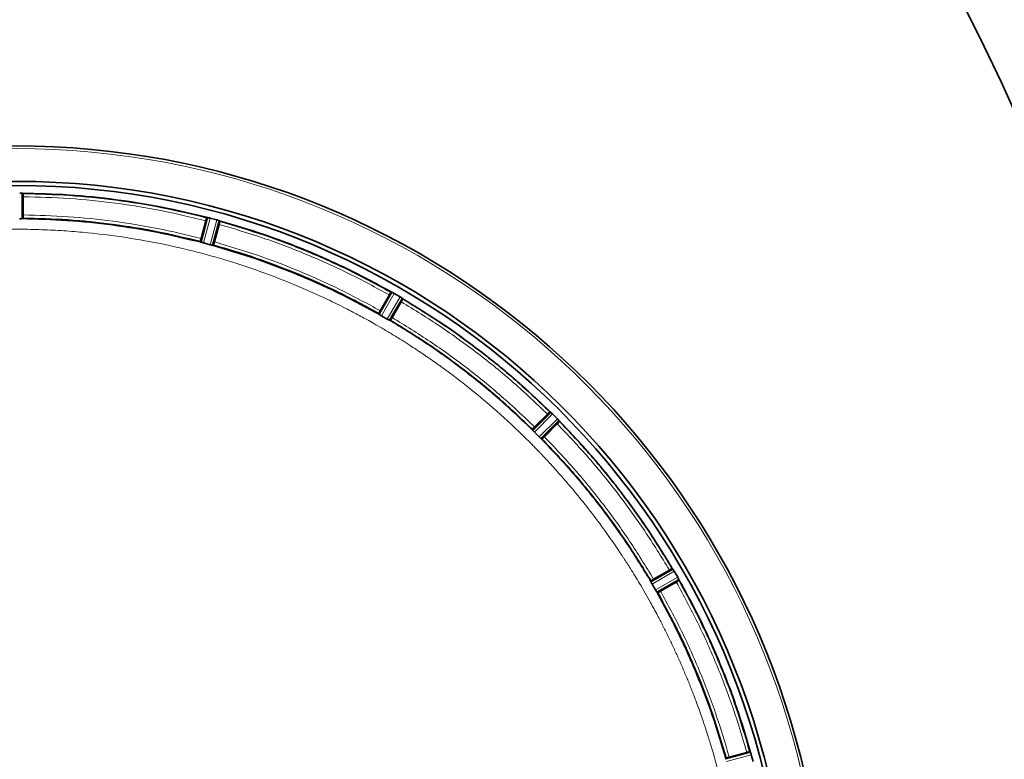
# Model space of a CAD drawing. Units: millimetres. Extents: x 360 to 6784, y 328 to 4990.
# Drawn here: x 3386 to 3687, y 1046 to 1271 of the extents above; entities that cross this region are included whole.
import ezdxf

# ---------------------------------------------------------------- set-up
doc = ezdxf.new("R2010")
doc.units = ezdxf.units.MM

msp = doc.modelspace()

# ---------------------------------------------------------------- linework, layer by layer
at = {"color": 8, "linetype": 'Continuous', "lineweight": 18}
for p, q in [((3386.77, 1210.61), (3386.8, 1218.39)), ((3443.58, 1210.91), (3441.61, 1203.39)), ((3444.26, 1210.77), (3442.27, 1203.19)), ((3444.23, 1202.66), (3446.29, 1210.22)), ((3444.9, 1202.51), (3446.95, 1210.01)), ((3499.86, 1188.09), (3496.01, 1181.34)), ((3500.48, 1187.78), (3496.6, 1180.97)), ((3498.35, 1179.96), (3502.3, 1186.73)), ((3498.96, 1179.63), (3502.89, 1186.35)), ((3548.32, 1151.48), (3542.85, 1145.96)), ((3548.84, 1151.02), (3543.32, 1145.45)), ((3544.75, 1144.02), (3550.32, 1149.53)), ((3545.26, 1143.54), (3550.79, 1149.02)), ((3585.65, 1103.58), (3578.94, 1099.66)), ((3586.03, 1103), (3579.26, 1099.05)), ((3580.28, 1097.29), (3587.08, 1101.18)), ((3580.64, 1096.7), (3587.4, 1100.56)), ((3609.31, 1047.65), (3601.81, 1045.6)), ((3609.53, 1046.99), (3601.97, 1044.92))]:
    msp.add_line(p, q, dxfattribs=at)
at = {"color": 7, "linetype": 'Continuous', "lineweight": 35}
for p, q in [((3386.87, 1218.38), (3386.8, 1218.39)), ((3387.11, 1218.35), (3387.07, 1210.64)), ((3387.14, 1218.3), (3387.11, 1218.35)), ((3387.17, 1211.74), (3387.17, 1217.3)), ((3387.16, 1210.74), (3387.09, 1210.64)), ((3443.28, 1210.95), (3441.32, 1203.5)), ((3441.51, 1204.59), (3442.94, 1209.96)), ((3443.24, 1210.92), (3443.28, 1210.95)), ((3443.58, 1210.91), (3443.52, 1210.92)), ((3444.27, 1210.76), (3444.26, 1210.77)), ((3446.29, 1210.22), (3444.27, 1210.76)), ((3447.24, 1209.89), (3445.21, 1202.46)), ((3445.59, 1203.5), (3447.03, 1208.87)), ((3447.02, 1209.99), (3446.95, 1210.01)), ((3447.26, 1209.84), (3447.24, 1209.89)), ((3441.33, 1203.5), (3441.29, 1203.61)), ((3442.27, 1203.19), (3442.28, 1203.19)), ((3444.23, 1202.66), (3442.28, 1203.19)), ((3445.31, 1202.54), (3445.22, 1202.46)), ((3499.58, 1188.21), (3495.76, 1181.52)), ((3499.53, 1188.19), (3499.58, 1188.21)), ((3499.86, 1188.09), (3499.8, 1188.12)), ((3496.22, 1182.52), (3499, 1187.34)), ((3503.13, 1186.16), (3499.25, 1179.51)), ((3499.88, 1180.41), (3502.66, 1185.22)), ((3502.3, 1186.73), (3500.48, 1187.78)), ((3502.94, 1186.31), (3502.89, 1186.35)), ((3503.13, 1186.11), (3503.13, 1186.16)), ((3495.76, 1181.52), (3495.75, 1181.64)), ((3496, 1181.34), (3496.01, 1181.34)), ((3498.35, 1179.96), (3496.6, 1180.97)), ((3498.96, 1179.63), (3498.97, 1179.63)), ((3499.35, 1179.56), (3499.25, 1179.51)), ((3542.66, 1146.2), (3548.08, 1151.67)), ((3547.29, 1150.98), (3543.36, 1147.05)), ((3550.98, 1148.77), (3545.5, 1143.35)), ((3548.08, 1151.67), (3548.02, 1151.66)), ((3548.32, 1151.48), (3548.27, 1151.53)), ((3550.32, 1149.53), (3548.84, 1151.02)), ((3550.83, 1148.97), (3550.79, 1149.02)), ((3550.97, 1148.72), (3550.98, 1148.77)), ((3542.66, 1146.2), (3542.68, 1146.32)), ((3542.84, 1145.96), (3542.85, 1145.96)), ((3546.35, 1144.06), (3550.28, 1147.99)), ((3544.75, 1144.02), (3543.32, 1145.45)), ((3545.26, 1143.54), (3545.27, 1143.54)), ((3545.62, 1143.38), (3545.5, 1143.35)), ((3578.81, 1099.94), (3585.47, 1103.83)), ((3585.47, 1103.83), (3585.41, 1103.83)), ((3585.65, 1103.58), (3585.61, 1103.64)), ((3584.53, 1103.36), (3579.71, 1100.58)), ((3587.08, 1101.18), (3586.03, 1103)), ((3578.81, 1099.94), (3578.87, 1100.05)), ((3578.93, 1099.67), (3578.94, 1099.66)), ((3580.28, 1097.29), (3579.26, 1099.05)), ((3580.82, 1096.46), (3587.52, 1100.28)), ((3586.64, 1099.7), (3581.83, 1096.92)), ((3587.43, 1100.5), (3587.4, 1100.56)), ((3587.52, 1100.28), (3587.49, 1100.23)), ((3580.64, 1096.7), (3580.65, 1096.7)), ((3580.95, 1096.45), (3580.82, 1096.46)), ((3601.76, 1045.9), (3609.2, 1047.93)), ((3608.17, 1047.73), (3602.8, 1046.29)), ((3609.2, 1047.93), (3609.14, 1047.95)), ((3609.31, 1047.65), (3609.29, 1047.71)), ((3610.07, 1044.97), (3609.53, 1046.99)), ((3601.76, 1045.91), (3601.84, 1046))]:
    msp.add_line(p, q, dxfattribs=at)
for centre, radius, start, end in [((3115.06, 985.75), 630, 311.14126, 90), ((3385.06, 985.75), 247.06, 285, 255), ((3385.06, 985.75), 236.24, 270.9702, 269.0298), ((3385.06, 985.75), 235, 270.9753, 269.0247)]:
    msp.add_arc(centre, radius, start, end, dxfattribs=at)
at = {"color": 8, "linetype": 'Continuous', "lineweight": 18}
msp.add_arc((3385.06, 985.75), 246.24, 285, 255, dxfattribs=at)
at = {"color": 7, "linetype": 'Continuous', "lineweight": 35}
for points, knots in [([(3386.11, 1218.42), (3386.24, 1218.42), (3386.5, 1218.41), (3386.7, 1218.4), (3386.8, 1218.39)], [0, 0, 0, 0, 0.499982, 1, 1, 1, 1]), ([(3387.11, 1218.35), (3387.09, 1218.35), (3387.06, 1218.37), (3386.93, 1218.38), (3386.87, 1218.38)], [0, 0, 0, 0, 0.560289, 1, 1, 1, 1]), ([(3387.17, 1217.3), (3387.17, 1217.43), (3387.17, 1217.7), (3387.16, 1218.02), (3387.15, 1218.26), (3387.14, 1218.29), (3387.14, 1218.3)], [0, 0, 0, 0, 0.252407, 0.499993, 0.747553, 1, 1, 1, 1]), ([(3386.08, 1210.59), (3386.21, 1210.59), (3386.46, 1210.59), (3386.66, 1210.6), (3386.77, 1210.61)], [0, 0, 0, 0, 0.492259, 1, 1, 1, 1]), ([(3386.77, 1210.61), (3386.85, 1210.61), (3387.02, 1210.62), (3387.05, 1210.64), (3387.07, 1210.64)], [0, 0, 0, 0, 0.494773, 1, 1, 1, 1]), ([(3387.14, 1210.74), (3387.14, 1210.76), (3387.15, 1210.79), (3387.16, 1211.02), (3387.17, 1211.35), (3387.17, 1211.61), (3387.17, 1211.74)], [0, 0, 0, 0, 0.252423, 0.500003, 0.747559, 1, 1, 1, 1]), ([(3443.24, 1210.92), (3443.23, 1210.9), (3443.21, 1210.88), (3443.14, 1210.65), (3443.05, 1210.34), (3442.98, 1210.09), (3442.94, 1209.96)], [0, 0, 0, 0, 0.252447, 0.500007, 0.747593, 1, 1, 1, 1]), ([(3443.52, 1210.92), (3443.46, 1210.94), (3443.33, 1210.96), (3443.3, 1210.96), (3443.28, 1210.95)], [0, 0, 0, 0, 0.439695, 1, 1, 1, 1]), ([(3443.58, 1210.91), (3443.68, 1210.89), (3443.88, 1210.86), (3444.14, 1210.8), (3444.26, 1210.77)], [0, 0, 0, 0, 0.500037, 1, 1, 1, 1]), ([(3446.29, 1210.22), (3446.42, 1210.19), (3446.66, 1210.11), (3446.86, 1210.04), (3446.95, 1210.01)], [0, 0, 0, 0, 0.4999821, 1, 1, 1, 1]), ([(3447.24, 1209.89), (3447.22, 1209.9), (3447.2, 1209.92), (3447.07, 1209.97), (3447.02, 1209.99)], [0, 0, 0, 0, 0.564739, 1, 1, 1, 1]), ([(3447.03, 1209.98), (3451.6, 1208.63), (3460.76, 1205.93), (3474.14, 1200.8), (3487.22, 1194.96), (3495.61, 1190.4), (3499.8, 1188.12)], [0, 0, 0, 0, 0.25, 0.5, 0.75, 1, 1, 1, 1]), ([(3447.03, 1208.87), (3447.06, 1208.99), (3447.13, 1209.25), (3447.21, 1209.56), (3447.26, 1209.79), (3447.26, 1209.82), (3447.26, 1209.84)], [0, 0, 0, 0, 0.2524071, 0.4999935, 0.7475534, 1, 1, 1, 1]), ([(3499.53, 1188.19), (3495.38, 1190.44), (3487.07, 1194.95), (3474.11, 1200.72), (3460.86, 1205.81), (3451.8, 1208.49), (3447.26, 1209.84)], [0, 0, 0, 0, 0.25, 0.5, 0.75, 1, 1, 1, 1]), ([(3441.51, 1204.59), (3441.47, 1204.46), (3441.41, 1204.21), (3441.33, 1203.89), (3441.28, 1203.66), (3441.28, 1203.63), (3441.28, 1203.62)], [0, 0, 0, 0, 0.252441, 0.499997, 0.747577, 1, 1, 1, 1]), ([(3441.32, 1203.5), (3441.33, 1203.5), (3441.34, 1203.49), (3441.42, 1203.45), (3441.54, 1203.41), (3441.61, 1203.39)], [0, 0, 0, 0, 0.29687, 0.562749, 1, 1, 1, 1]), ([(3441.61, 1203.39), (3441.7, 1203.36), (3441.9, 1203.3), (3442.15, 1203.22), (3442.27, 1203.19)], [0, 0, 0, 0, 0.500133, 1, 1, 1, 1]), ([(3445.3, 1202.54), (3445.31, 1202.55), (3445.32, 1202.58), (3445.4, 1202.8), (3445.49, 1203.12), (3445.56, 1203.37), (3445.59, 1203.5)], [0, 0, 0, 0, 0.252423, 0.500003, 0.747559, 1, 1, 1, 1]), ([(3444.24, 1202.66), (3444.36, 1202.63), (3444.61, 1202.57), (3444.8, 1202.53), (3444.9, 1202.51)], [0, 0, 0, 0, 0.4938244, 1, 1, 1, 1]), ([(3496, 1181.34), (3491.94, 1183.55), (3483.83, 1187.97), (3471.16, 1193.61), (3458.21, 1198.58), (3449.35, 1201.19), (3444.92, 1202.5)], [0, 0, 0, 0, 0.25, 0.5, 0.75, 1, 1, 1, 1]), ([(3444.92, 1202.5), (3444.98, 1202.49), (3445.09, 1202.47), (3445.18, 1202.45), (3445.2, 1202.46), (3445.21, 1202.46)], [0, 0, 0, 0, 0.4183041, 0.6916746, 1, 1, 1, 1]), ([(3495.75, 1181.64), (3491.74, 1183.82), (3483.72, 1188.17), (3471.21, 1193.74), (3458.43, 1198.64), (3449.68, 1201.24), (3445.31, 1202.54)], [0, 0, 0, 0, 0.25, 0.5, 0.75, 1, 1, 1, 1]), ([(3499.53, 1188.19), (3499.52, 1188.18), (3499.5, 1188.16), (3499.37, 1187.96), (3499.2, 1187.68), (3499.07, 1187.45), (3499, 1187.34)], [0, 0, 0, 0, 0.252447, 0.500007, 0.747593, 1, 1, 1, 1]), ([(3499.8, 1188.12), (3499.75, 1188.15), (3499.63, 1188.2), (3499.6, 1188.21), (3499.58, 1188.21)], [0, 0, 0, 0, 0.438887, 1, 1, 1, 1]), ([(3499.86, 1188.09), (3499.96, 1188.05), (3500.14, 1187.96), (3500.37, 1187.84), (3500.48, 1187.78)], [0, 0, 0, 0, 0.500037, 1, 1, 1, 1]), ([(3502.3, 1186.73), (3502.41, 1186.66), (3502.63, 1186.52), (3502.8, 1186.41), (3502.89, 1186.35)], [0, 0, 0, 0, 0.499982, 1, 1, 1, 1]), ([(3502.66, 1185.22), (3502.73, 1185.34), (3502.86, 1185.57), (3503.02, 1185.85), (3503.12, 1186.06), (3503.13, 1186.09), (3503.13, 1186.11)], [0, 0, 0, 0, 0.252407, 0.499993, 0.747553, 1, 1, 1, 1]), ([(3503.13, 1186.16), (3503.12, 1186.18), (3503.1, 1186.2), (3502.99, 1186.28), (3502.94, 1186.31)], [0, 0, 0, 0, 0.56141, 1, 1, 1, 1]), ([(3548.02, 1151.66), (3544.59, 1154.92), (3537.73, 1161.42), (3526.71, 1170.35), (3515.23, 1178.69), (3507.16, 1183.64), (3503.13, 1186.11)], [0, 0, 0, 0, 0.25, 0.5, 0.75, 1, 1, 1, 1]), ([(3496.22, 1182.52), (3496.16, 1182.41), (3496.03, 1182.18), (3495.87, 1181.9), (3495.76, 1181.69), (3495.76, 1181.66), (3495.75, 1181.64)], [0, 0, 0, 0, 0.252441, 0.499997, 0.747577, 1, 1, 1, 1]), ([(3495.76, 1181.52), (3495.76, 1181.51), (3495.77, 1181.5), (3495.85, 1181.44), (3495.94, 1181.38), (3496, 1181.34)], [0, 0, 0, 0, 0.303903, 0.574309, 1, 1, 1, 1]), ([(3496.01, 1181.34), (3496.09, 1181.28), (3496.26, 1181.17), (3496.49, 1181.04), (3496.6, 1180.97)], [0, 0, 0, 0, 0.500109, 1, 1, 1, 1]), ([(3498.35, 1179.96), (3498.46, 1179.9), (3498.69, 1179.77), (3498.87, 1179.68), (3498.96, 1179.63)], [0, 0, 0, 0, 0.499893, 1, 1, 1, 1]), ([(3498.97, 1179.63), (3499.03, 1179.6), (3499.14, 1179.55), (3499.22, 1179.51), (3499.24, 1179.51), (3499.25, 1179.51)], [0, 0, 0, 0, 0.425331, 0.695886, 1, 1, 1, 1]), ([(3499.35, 1179.56), (3499.37, 1179.57), (3499.39, 1179.59), (3499.52, 1179.79), (3499.69, 1180.07), (3499.82, 1180.3), (3499.88, 1180.41)], [0, 0, 0, 0, 0.252423, 0.500003, 0.747559, 1, 1, 1, 1]), ([(3542.68, 1146.32), (3539.37, 1149.46), (3532.75, 1155.74), (3522.1, 1164.35), (3511.02, 1172.4), (3503.24, 1177.18), (3499.35, 1179.56)], [0, 0, 0, 0, 0.25, 0.5, 0.75, 1, 1, 1, 1]), ([(3548.02, 1151.66), (3548.01, 1151.65), (3547.98, 1151.64), (3547.81, 1151.48), (3547.57, 1151.26), (3547.39, 1151.07), (3547.29, 1150.98)], [0, 0, 0, 0, 0.252447, 0.500007, 0.747593, 1, 1, 1, 1]), ([(3548.27, 1151.53), (3548.23, 1151.57), (3548.12, 1151.65), (3548.09, 1151.67), (3548.08, 1151.67)], [0, 0, 0, 0, 0.438683, 1, 1, 1, 1]), ([(3548.32, 1151.48), (3548.4, 1151.42), (3548.56, 1151.29), (3548.74, 1151.11), (3548.84, 1151.02)], [0, 0, 0, 0, 0.500037, 1, 1, 1, 1]), ([(3550.28, 1147.99), (3550.38, 1148.08), (3550.56, 1148.27), (3550.79, 1148.5), (3550.94, 1148.68), (3550.96, 1148.71), (3550.97, 1148.72)], [0, 0, 0, 0, 0.252407, 0.499993, 0.747553, 1, 1, 1, 1]), ([(3550.32, 1149.53), (3550.41, 1149.44), (3550.59, 1149.25), (3550.72, 1149.09), (3550.79, 1149.02)], [0, 0, 0, 0, 0.499982, 1, 1, 1, 1]), ([(3550.98, 1148.77), (3550.97, 1148.79), (3550.96, 1148.82), (3550.87, 1148.92), (3550.83, 1148.97)], [0, 0, 0, 0, 0.561317, 1, 1, 1, 1]), ([(3585.41, 1103.83), (3582.94, 1107.86), (3578, 1115.92), (3569.66, 1127.4), (3560.73, 1138.43), (3554.22, 1145.29), (3550.97, 1148.72)], [0, 0, 0, 0, 0.25, 0.5, 0.75, 1, 1, 1, 1]), ([(3542.66, 1146.2), (3542.66, 1146.19), (3542.66, 1146.17), (3542.72, 1146.1), (3542.8, 1146.02), (3542.84, 1145.96)], [0, 0, 0, 0, 0.303885, 0.57431, 1, 1, 1, 1]), ([(3543.36, 1147.05), (3543.27, 1146.95), (3543.08, 1146.77), (3542.86, 1146.53), (3542.7, 1146.36), (3542.69, 1146.33), (3542.68, 1146.32)], [0, 0, 0, 0, 0.252441, 0.499997, 0.747577, 1, 1, 1, 1]), ([(3542.85, 1145.96), (3542.92, 1145.88), (3543.05, 1145.73), (3543.23, 1145.54), (3543.32, 1145.45)], [0, 0, 0, 0, 0.500107, 1, 1, 1, 1]), ([(3544.75, 1144.02), (3544.85, 1143.93), (3545.03, 1143.75), (3545.19, 1143.61), (3545.26, 1143.54)], [0, 0, 0, 0, 0.499893, 1, 1, 1, 1]), ([(3545.27, 1143.54), (3545.32, 1143.49), (3545.41, 1143.42), (3545.48, 1143.36), (3545.49, 1143.36), (3545.5, 1143.35)], [0, 0, 0, 0, 0.4257186, 0.6961372, 1, 1, 1, 1]), ([(3545.62, 1143.38), (3545.64, 1143.38), (3545.66, 1143.4), (3545.84, 1143.55), (3546.07, 1143.78), (3546.26, 1143.96), (3546.35, 1144.06)], [0, 0, 0, 0, 0.252423, 0.500003, 0.747559, 1, 1, 1, 1]), ([(3578.87, 1100.05), (3576.48, 1103.94), (3571.71, 1111.72), (3563.66, 1122.8), (3555.04, 1133.44), (3548.76, 1140.06), (3545.62, 1143.38)], [0, 0, 0, 0, 0.25, 0.5, 0.75, 1, 1, 1, 1]), ([(3585.41, 1103.83), (3585.4, 1103.83), (3585.37, 1103.82), (3585.16, 1103.71), (3584.87, 1103.56), (3584.64, 1103.43), (3584.53, 1103.36)], [0, 0, 0, 0, 0.252447, 0.500007, 0.747593, 1, 1, 1, 1]), ([(3585.61, 1103.64), (3585.58, 1103.69), (3585.51, 1103.8), (3585.48, 1103.82), (3585.47, 1103.83)], [0, 0, 0, 0, 0.43859, 1, 1, 1, 1]), ([(3579.71, 1100.58), (3579.6, 1100.51), (3579.37, 1100.38), (3579.09, 1100.21), (3578.9, 1100.09), (3578.88, 1100.06), (3578.87, 1100.05)], [0, 0, 0, 0, 0.252441, 0.499997, 0.747577, 1, 1, 1, 1]), ([(3585.65, 1103.58), (3585.71, 1103.5), (3585.83, 1103.33), (3585.96, 1103.11), (3586.03, 1103)], [0, 0, 0, 0, 0.500037, 1, 1, 1, 1]), ([(3587.08, 1101.18), (3587.14, 1101.07), (3587.27, 1100.84), (3587.35, 1100.65), (3587.4, 1100.56)], [0, 0, 0, 0, 0.499982, 1, 1, 1, 1]), ([(3578.81, 1099.94), (3578.81, 1099.93), (3578.81, 1099.92), (3578.85, 1099.83), (3578.9, 1099.73), (3578.93, 1099.67)], [0, 0, 0, 0, 0.304136, 0.574698, 1, 1, 1, 1]), ([(3578.94, 1099.66), (3578.98, 1099.57), (3579.07, 1099.39), (3579.2, 1099.16), (3579.26, 1099.05)], [0, 0, 0, 0, 0.500107, 1, 1, 1, 1]), ([(3586.64, 1099.7), (3586.76, 1099.76), (3586.98, 1099.9), (3587.26, 1100.07), (3587.46, 1100.19), (3587.48, 1100.22), (3587.49, 1100.23)], [0, 0, 0, 0, 0.2524071, 0.4999935, 0.7475534, 1, 1, 1, 1]), ([(3587.43, 1100.5), (3589.71, 1096.31), (3594.27, 1087.92), (3600.1, 1074.83), (3605.23, 1061.46), (3607.94, 1052.3), (3609.29, 1047.72)], [0, 0, 0, 0, 0.25, 0.5, 0.75, 1, 1, 1, 1]), ([(3587.52, 1100.28), (3587.51, 1100.29), (3587.51, 1100.33), (3587.45, 1100.45), (3587.43, 1100.5)], [0, 0, 0, 0, 0.561112, 1, 1, 1, 1]), ([(3609.14, 1047.96), (3607.8, 1052.49), (3605.11, 1061.56), (3600.03, 1074.8), (3594.26, 1087.76), (3589.75, 1096.07), (3587.49, 1100.23)], [0, 0, 0, 0, 0.25, 0.5, 0.75, 1, 1, 1, 1]), ([(3580.28, 1097.29), (3580.34, 1097.18), (3580.47, 1096.96), (3580.59, 1096.79), (3580.64, 1096.7)], [0, 0, 0, 0, 0.499891, 1, 1, 1, 1]), ([(3601.81, 1045.62), (3600.5, 1050.05), (3597.88, 1058.91), (3592.92, 1071.86), (3587.27, 1084.52), (3582.86, 1092.64), (3580.65, 1096.7)], [0, 0, 0, 0, 0.25, 0.5, 0.75, 1, 1, 1, 1]), ([(3580.65, 1096.7), (3580.69, 1096.64), (3580.75, 1096.54), (3580.8, 1096.47), (3580.82, 1096.46), (3580.82, 1096.46)], [0, 0, 0, 0, 0.4257202, 0.696119, 1, 1, 1, 1]), ([(3581.83, 1096.92), (3581.71, 1096.85), (3581.49, 1096.72), (3581.2, 1096.57), (3580.99, 1096.46), (3580.96, 1096.45), (3580.95, 1096.45)], [0, 0, 0, 0, 0.252441, 0.499997, 0.747577, 1, 1, 1, 1]), ([(3601.84, 1046), (3600.54, 1050.38), (3597.95, 1059.13), (3593.04, 1071.91), (3587.47, 1084.42), (3583.12, 1092.44), (3580.95, 1096.45)], [0, 0, 0, 0, 0.25, 0.5, 0.75, 1, 1, 1, 1]), ([(3609.14, 1047.95), (3609.13, 1047.95), (3609.1, 1047.95), (3608.87, 1047.9), (3608.55, 1047.83), (3608.3, 1047.76), (3608.17, 1047.73)], [0, 0, 0, 0, 0.2524466, 0.5000065, 0.7475929, 1, 1, 1, 1]), ([(3609.29, 1047.71), (3609.27, 1047.77), (3609.23, 1047.89), (3609.21, 1047.92), (3609.2, 1047.93)], [0, 0, 0, 0, 0.435256, 1, 1, 1, 1]), ([(3609.31, 1047.65), (3609.35, 1047.55), (3609.42, 1047.36), (3609.49, 1047.11), (3609.53, 1046.99)], [0, 0, 0, 0, 0.500037, 1, 1, 1, 1]), ([(3601.76, 1045.9), (3601.76, 1045.9), (3601.76, 1045.88), (3601.77, 1045.79), (3601.79, 1045.68), (3601.81, 1045.61)], [0, 0, 0, 0, 0.308344, 0.58172, 1, 1, 1, 1]), ([(3602.8, 1046.29), (3602.67, 1046.25), (3602.42, 1046.18), (3602.11, 1046.09), (3601.88, 1046.02), (3601.86, 1046), (3601.84, 1046)], [0, 0, 0, 0, 0.252441, 0.499997, 0.747577, 1, 1, 1, 1])]:
    msp.add_open_spline(points, degree=3, knots=knots, dxfattribs=at)
for points in [[(3386.89, 1218.38), (3391.66, 1218.26), (3401.2, 1218.02), (3415.45, 1216.52), (3429.6, 1214.28), (3438.89, 1212.04), (3443.53, 1210.92)], [(3443.25, 1210.91), (3438.65, 1212.02), (3429.46, 1214.22), (3415.44, 1216.44), (3401.33, 1217.93), (3391.88, 1218.18), (3387.16, 1218.3)], [(3441.61, 1203.39), (3437.12, 1204.47), (3428.13, 1206.64), (3414.44, 1208.81), (3400.65, 1210.26), (3391.41, 1210.49), (3386.79, 1210.61)], [(3441.28, 1203.62), (3436.84, 1204.68), (3427.97, 1206.81), (3414.45, 1208.95), (3400.84, 1210.38), (3391.72, 1210.62), (3387.16, 1210.74)]]:
    msp.add_open_spline(points, degree=3, dxfattribs=at)
at = {"color": 8, "linetype": 'Continuous', "lineweight": 18}
for points, knots in [([(3442.94, 1209.96), (3438.37, 1211.06), (3429.23, 1213.25), (3415.3, 1215.45), (3401.27, 1216.93), (3391.87, 1217.18), (3387.17, 1217.3)], [0, 0, 0, 0, 0.2501176, 0.5, 0.7498776, 1, 1, 1, 1]), ([(3387.17, 1211.74), (3391.75, 1211.62), (3400.91, 1211.38), (3414.57, 1209.94), (3428.14, 1207.79), (3437.05, 1205.66), (3441.51, 1204.59)], [0, 0, 0, 0, 0.2501171, 0.5, 0.7498779, 1, 1, 1, 1]), ([(3499, 1187.34), (3494.87, 1189.58), (3486.6, 1194.06), (3473.72, 1199.8), (3460.55, 1204.85), (3451.54, 1207.53), (3447.03, 1208.87)], [0, 0, 0, 0, 0.250118, 0.5, 0.749878, 1, 1, 1, 1]), ([(3606.69, 985.75), (3606.68, 986.88), (3606.67, 989.35), (3606.57, 993.4), (3606.38, 997.7), (3606.1, 1001.99), (3605.77, 1006.06), (3605.14, 1012.3), (3604.41, 1017.64), (3603.69, 1022.08), (3603.46, 1023.47), (3603.21, 1024.85), (3602.96, 1026.23), (3602.7, 1027.61), (3602.43, 1028.98), (3602.1, 1030.63), (3601.63, 1032.85), (3600.94, 1035.95), (3600.06, 1039.58), (3599.12, 1043.19), (3598.3, 1046.18), (3597.67, 1048.34), (3597.27, 1049.68), (3596.98, 1050.64), (3596.67, 1051.63), (3596.21, 1053.08), (3595.49, 1055.33), (3594.42, 1058.49), (3593.39, 1061.39), (3592.56, 1063.61), (3592.07, 1064.9), (3591.56, 1066.24), (3591.01, 1067.63), (3590.43, 1069.08), (3589.57, 1071.18), (3588.42, 1073.88), (3586.98, 1077.13), (3585.51, 1080.32), (3584.01, 1083.44), (3582.48, 1086.49), (3580.74, 1089.83), (3578.43, 1094.09), (3575.67, 1098.88), (3572.92, 1103.37), (3571.2, 1106.06), (3570.36, 1107.33), (3570.14, 1107.67), (3569.93, 1107.99), (3569.72, 1108.3), (3569.53, 1108.59), (3567.8, 1111.18), (3564.61, 1115.76), (3559.96, 1121.93), (3555.68, 1127.24), (3551.85, 1131.73), (3548.52, 1135.43), (3546.24, 1137.88), (3544.86, 1139.32), (3544.22, 1139.98), (3543.64, 1140.58), (3543.1, 1141.13), (3542.61, 1141.62), (3542.18, 1142.06), (3539.04, 1145.21), (3533, 1150.92), (3524.08, 1158.49), (3517.68, 1163.36), (3514.13, 1165.92), (3513.15, 1166.62), (3512.17, 1167.31), (3511.18, 1168), (3510.19, 1168.68), (3509.19, 1169.36), (3508.16, 1170.05), (3506.88, 1170.9), (3505.11, 1172.06), (3502.65, 1173.63), (3499.79, 1175.38), (3496.93, 1177.08), (3494.41, 1178.53), (3492.26, 1179.73), (3490.3, 1180.8), (3488.32, 1181.86), (3486.07, 1183.03), (3483.56, 1184.29), (3480.89, 1185.6), (3478.18, 1186.88), (3475.44, 1188.12), (3472.67, 1189.34), (3467.88, 1191.36), (3460.75, 1194.14), (3450.89, 1197.47), (3440.06, 1200.56), (3428.76, 1203.14), (3417.08, 1205.16), (3408.23, 1206.22), (3402.05, 1206.74), (3398.74, 1206.97), (3395.39, 1207.15), (3391.99, 1207.28), (3388.54, 1207.37), (3381.39, 1207.42), (3370.55, 1207.07), (3356.11, 1205.64), (3341.79, 1203.28), (3327.94, 1200.05), (3314.05, 1195.87), (3303.74, 1192.01), (3296.55, 1188.96), (3292.88, 1187.31), (3289.2, 1185.59), (3285.54, 1183.79), (3281.63, 1181.79), (3277.08, 1179.33), (3272.22, 1176.54), (3268.59, 1174.32), (3266.55, 1173.04), (3265.79, 1172.55), (3265.06, 1172.09), (3264.37, 1171.64), (3263.71, 1171.21), (3263.09, 1170.8), (3262.5, 1170.41), (3259.82, 1168.63), (3255.34, 1165.51), (3249.37, 1161.03), (3244.17, 1156.88), (3239.58, 1152.98), (3235.6, 1149.43), (3232.87, 1146.88), (3231.3, 1145.36), (3230.61, 1144.7), (3229.97, 1144.07), (3229.38, 1143.5), (3228.85, 1142.97), (3225.63, 1139.77), (3219.89, 1133.7), (3212.32, 1124.77), (3207.45, 1118.38), (3204.89, 1114.83), (3204.19, 1113.85), (3203.5, 1112.86), (3202.81, 1111.88), (3202.13, 1110.88), (3201.45, 1109.89), (3200.77, 1108.88), (3199.94, 1107.62), (3198.8, 1105.88), (3197.22, 1103.4), (3195.46, 1100.54), (3193.77, 1097.69), (3192.22, 1094.99), (3190.79, 1092.44), (3189.38, 1089.83), (3187.85, 1086.91), (3186.11, 1083.45), (3184.18, 1079.42), (3182.22, 1075.11), (3178.82, 1067.14), (3174.46, 1055.43), (3169.92, 1039.83), (3167.34, 1027.69), (3166.02, 1019.6), (3165.37, 1015.16), (3164.79, 1010.42), (3164.27, 1005.28), (3163.88, 1000.07), (3163.61, 995.09), (3163.46, 990.29), (3163.44, 987.25), (3163.43, 985.85)], [0, 0, 0, 0, 0.004843, 0.010664, 0.017463, 0.023379, 0.029204, 0.035028, 0.05041, 0.052424, 0.054439, 0.056453, 0.058468, 0.060482, 0.062496, 0.064482, 0.067749, 0.072299, 0.078131, 0.083864, 0.088381, 0.0915, 0.09356, 0.094395, 0.095829, 0.098018, 0.100963, 0.106007, 0.112367, 0.11425, 0.116224, 0.118288, 0.120442, 0.122687, 0.125022, 0.130202, 0.135314, 0.140357, 0.145332, 0.150238, 0.155075, 0.161563, 0.171107, 0.178883, 0.184263, 0.184866, 0.185445, 0.186002, 0.186534, 0.187043, 0.187529, 0.199952, 0.211059, 0.220848, 0.22932, 0.236475, 0.242313, 0.243739, 0.245058, 0.246269, 0.247372, 0.248368, 0.249257, 0.250038, 0.267539, 0.28504, 0.300442, 0.302171, 0.3039, 0.305629, 0.307358, 0.309087, 0.310816, 0.312544, 0.314447, 0.317456, 0.321649, 0.327025, 0.331897, 0.336007, 0.339525, 0.34253, 0.345631, 0.349193, 0.353453, 0.357733, 0.362034, 0.366355, 0.370696, 0.375058, 0.388756, 0.403692, 0.419867, 0.437281, 0.45363, 0.470939, 0.475631, 0.48039, 0.485214, 0.490104, 0.495059, 0.500081, 0.520914, 0.541748, 0.562582, 0.583416, 0.602986, 0.625082, 0.630823, 0.636607, 0.642433, 0.648302, 0.654214, 0.661358, 0.670584, 0.678347, 0.6797, 0.680996, 0.682236, 0.68342, 0.684547, 0.685618, 0.686632, 0.68759, 0.699466, 0.710181, 0.719735, 0.728129, 0.736153, 0.74272, 0.7442, 0.745579, 0.746859, 0.748039, 0.749119, 0.750099, 0.7676, 0.785102, 0.800503, 0.802232, 0.803961, 0.80569, 0.807419, 0.809148, 0.810877, 0.812606, 0.814397, 0.81737, 0.821592, 0.827062, 0.831832, 0.835867, 0.840485, 0.844425, 0.848665, 0.854687, 0.861103, 0.867913, 0.875117, 0.898427, 0.921737, 0.945038, 0.951899, 0.957053, 0.964377, 0.972456, 0.979313, 0.986904, 0.99395, 1, 1, 1, 1]), ([(3445.59, 1203.5), (3449.98, 1202.19), (3458.76, 1199.59), (3471.59, 1194.66), (3484.14, 1189.07), (3492.19, 1184.71), (3496.22, 1182.52)], [0, 0, 0, 0, 0.2501171, 0.5, 0.7498779, 1, 1, 1, 1]), ([(3547.29, 1150.98), (3543.88, 1154.21), (3537.06, 1160.68), (3526.1, 1169.56), (3514.69, 1177.85), (3506.67, 1182.76), (3502.66, 1185.22)], [0, 0, 0, 0, 0.2501176, 0.5, 0.7498776, 1, 1, 1, 1]), ([(3502.94, 1186.31), (3507.01, 1183.82), (3515.16, 1178.84), (3526.75, 1170.42), (3537.89, 1161.4), (3544.81, 1154.82), (3548.27, 1151.53)], [0, 0, 0, 0, 0.25, 0.5, 0.75, 1, 1, 1, 1]), ([(3542.84, 1145.96), (3539.49, 1149.15), (3532.8, 1155.52), (3522.02, 1164.25), (3510.8, 1172.4), (3502.91, 1177.22), (3498.97, 1179.63)], [0, 0, 0, 0, 0.25, 0.5, 0.75, 1, 1, 1, 1]), ([(3499.88, 1180.41), (3503.79, 1178.01), (3511.6, 1173.22), (3522.71, 1165.15), (3533.39, 1156.5), (3540.04, 1150.2), (3543.36, 1147.05)], [0, 0, 0, 0, 0.250117, 0.5, 0.749878, 1, 1, 1, 1]), ([(3550.83, 1148.97), (3554.12, 1145.51), (3560.7, 1138.58), (3569.72, 1127.45), (3578.14, 1115.86), (3583.12, 1107.71), (3585.61, 1103.64)], [0, 0, 0, 0, 0.25, 0.5, 0.75, 1, 1, 1, 1]), ([(3584.53, 1103.36), (3582.07, 1107.37), (3577.15, 1115.38), (3568.86, 1126.79), (3559.99, 1137.75), (3553.52, 1144.58), (3550.28, 1147.99)], [0, 0, 0, 0, 0.2501176, 0.5, 0.7498776, 1, 1, 1, 1]), ([(3578.93, 1099.67), (3576.52, 1103.61), (3571.7, 1111.49), (3563.55, 1122.72), (3554.82, 1133.49), (3548.45, 1140.19), (3545.27, 1143.54)], [0, 0, 0, 0, 0.25, 0.5, 0.75, 1, 1, 1, 1]), ([(3546.35, 1144.06), (3549.5, 1140.73), (3555.8, 1134.09), (3564.45, 1123.41), (3572.53, 1112.29), (3577.32, 1104.49), (3579.71, 1100.58)], [0, 0, 0, 0, 0.250117, 0.5, 0.749878, 1, 1, 1, 1]), ([(3608.17, 1047.73), (3606.83, 1052.23), (3604.16, 1061.25), (3599.1, 1074.41), (3593.37, 1087.3), (3588.88, 1095.56), (3586.64, 1099.7)], [0, 0, 0, 0, 0.2501176, 0.5, 0.7498776, 1, 1, 1, 1]), ([(3581.83, 1096.92), (3584.01, 1092.89), (3588.38, 1084.84), (3593.96, 1072.29), (3598.89, 1059.46), (3601.5, 1050.68), (3602.8, 1046.29)], [0, 0, 0, 0, 0.250117, 0.5, 0.749878, 1, 1, 1, 1])]:
    msp.add_open_spline(points, degree=3, knots=knots, dxfattribs=at)

doc.saveas('drawing.dxf')
